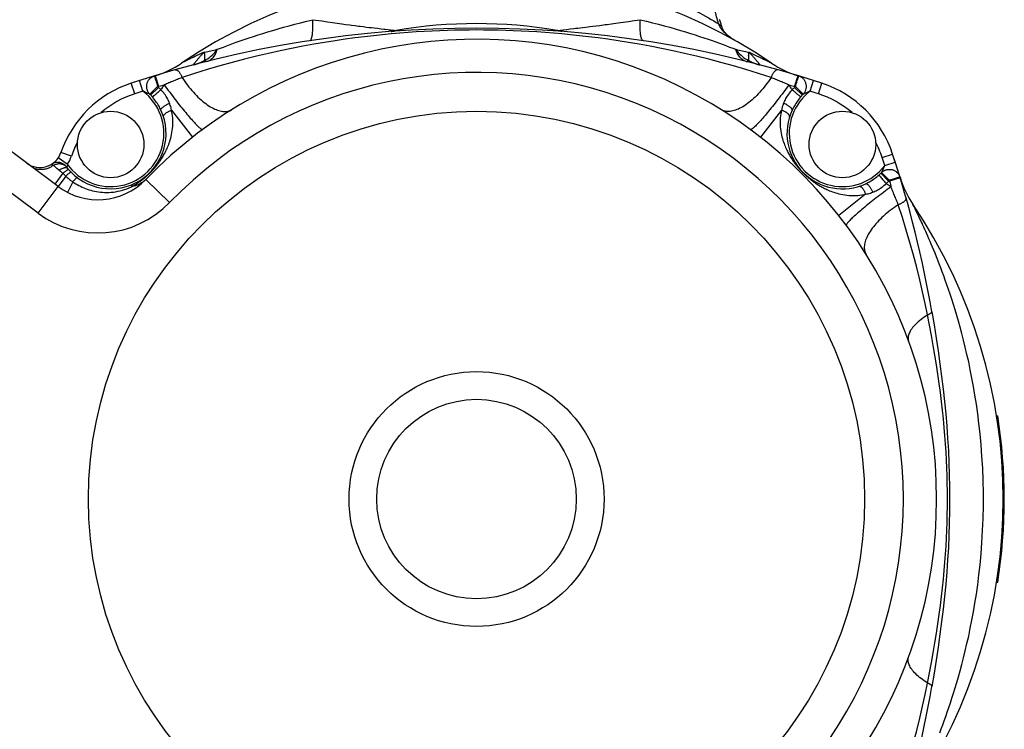
# Model space of a CAD drawing. Extents: x 478 to 588, y -1 to 171.
# Drawn here: x 523 to 549, y 99 to 118 of the extents above; entities that cross this region are included whole.
import ezdxf

# ---------------------------------------------------------------- set-up
doc = ezdxf.new("R2010")
doc.units = 0
doc.header["$LTSCALE"] = 10
doc.header["$MEASUREMENT"] = 0
doc.layers.get('0').update_dxf_attribs({"linetype": 'CONTINUOUS'})

msp = doc.modelspace()

# ---------------------------------------------------------------- linework, layer by layer
at = {"linetype": 'Continuous'}
for p, q in [((530.829, 117.718), (530.977, 117.696)), ((530.977, 117.696), (531.115, 117.677)), ((531.115, 117.677), (531.244, 117.659)), ((531.477, 117.627), (531.583, 117.612)), ((531.73, 117.593), (531.822, 117.581)), ((531.951, 117.564), (532.031, 117.554)), ((532.031, 117.554), (532.106, 117.545)), ((532.106, 117.545), (532.175, 117.537)), ((532.175, 117.537), (532.24, 117.529)), ((532.24, 117.529), (532.329, 117.519)), ((532.329, 117.519), (532.382, 117.512)), ((532.501, 117.499), (532.543, 117.494)), ((532.543, 117.494), (532.62, 117.486)), ((537.186, 117.463), (537.445, 117.49)), ((537.445, 117.49), (537.505, 117.497)), ((537.505, 117.497), (537.549, 117.501)), ((537.549, 117.501), (537.646, 117.512)), ((537.758, 117.526), (537.82, 117.533)), ((537.82, 117.533), (537.887, 117.541)), ((537.887, 117.541), (537.96, 117.55)), ((537.96, 117.55), (538.037, 117.56)), ((538.162, 117.575), (538.252, 117.587)), ((538.252, 117.587), (538.346, 117.599)), ((539.123, 117.707), (539.277, 117.729)), ((539.277, 117.729), (539.442, 117.753)), ((541.662, 117.523), (541.662, 117.523)), ((532.62, 117.486), (532.655, 117.482)), ((532.787, 117.468), (532.841, 117.463)), ((541.991, 117.199), (541.971, 117.211)), ((541.986, 117.202), (541.979, 117.206)), ((541.991, 117.199), (541.979, 117.206)), ((541.979, 117.206), (541.98, 117.206)), ((542.001, 117.193), (541.991, 117.199)), ((542.001, 117.193), (541.997, 117.195)), ((527.292, 116.707), (527.244, 116.684)), ((527.342, 116.731), (527.292, 116.707)), ((527.394, 116.755), (527.342, 116.731)), ((527.448, 116.781), (527.394, 116.755)), ((527.581, 116.843), (527.523, 116.816)), ((527.641, 116.87), (527.581, 116.843)), ((527.641, 116.87), (527.704, 116.884)), ((542.25, 116.901), (542.287, 116.892)), ((542.747, 116.701), (542.795, 116.678)), ((527.031, 116.579), (527.031, 116.579)), ((527.118, 116.622), (527.038, 116.582)), ((527.244, 116.684), (527.199, 116.662)), ((542.795, 116.678), (542.837, 116.657)), ((542.837, 116.657), (542.892, 116.63)), ((542.892, 116.63), (542.957, 116.598)), ((542.957, 116.598), (542.986, 116.583)), ((542.986, 116.583), (542.995, 116.579)), ((526.32, 116.237), (526.296, 116.23)), ((526.305, 116.2), (526.308, 116.191)), ((526.308, 116.191), (526.314, 116.17)), ((526.32, 116.237), (526.407, 115.95)), ((543.707, 116.237), (543.62, 115.95)), ((543.731, 116.23), (543.707, 116.237)), ((543.73, 116.229), (543.731, 116.23)), ((525.895, 116.105), (525.672, 116.033)), ((525.765, 115.747), (525.672, 116.033)), ((525.882, 116.1), (525.884, 116.101)), ((525.987, 115.819), (525.895, 116.105)), ((526.174, 115.734), (526.383, 115.943)), ((526.194, 115.713), (526.407, 115.918)), ((526.335, 116.102), (526.345, 116.07)), ((526.345, 116.07), (526.35, 116.052)), ((526.407, 115.918), (526.407, 115.95)), ((526.509, 115.975), (526.56, 115.987)), ((543.466, 115.987), (543.517, 115.975)), ((543.62, 115.95), (543.62, 115.918)), ((543.833, 115.713), (543.62, 115.918)), ((543.853, 115.734), (543.643, 115.943)), ((543.692, 116.102), (543.701, 116.132)), ((544.04, 115.819), (544.131, 116.105)), ((544.262, 115.747), (544.355, 116.033)), ((526.001, 115.813), (525.987, 115.819)), ((526.123, 115.757), (526.05, 115.79)), ((526.159, 115.741), (526.123, 115.757)), ((526.448, 115.835), (526.475, 115.859)), ((526.49, 115.88), (526.475, 115.859)), ((543.618, 115.801), (543.592, 115.824)), ((543.742, 115.698), (543.724, 115.712)), ((543.945, 115.776), (543.891, 115.751)), ((543.976, 115.79), (543.945, 115.776)), ((526.76, 115.302), (527.332, 114.572)), ((543.266, 115.302), (542.694, 114.572)), ((523.69, 113.236), (521.603, 114.795)), ((523.151, 112.515), (521.064, 114.074)), ((524.052, 114.058), (523.768, 114.155)), ((545.987, 114.022), (546.272, 114.116)), ((546.344, 113.892), (546.272, 114.116)), ((523.541, 113.828), (523.558, 113.814)), ((523.558, 113.814), (523.565, 113.808)), ((523.565, 113.808), (523.574, 113.801)), ((523.574, 113.801), (523.605, 113.775)), ((523.941, 113.838), (523.694, 114.009)), ((546.025, 113.726), (546.04, 113.761)), ((546.04, 113.761), (546.052, 113.787)), ((546.052, 113.787), (546.058, 113.801)), ((546.058, 113.801), (546.344, 113.892)), ((523.821, 113.593), (523.603, 113.301)), ((523.9, 113.517), (523.69, 113.236)), ((523.804, 113.607), (523.821, 113.593)), ((545.953, 113.594), (546.158, 113.38)), ((545.973, 113.613), (546.182, 113.404)), ((545.977, 113.623), (546.025, 113.726)), ((523.151, 112.515), (523.69, 113.236)), ((524.091, 113.362), (523.944, 113.077)), ((525.754, 113.271), (525.778, 113.287)), ((526.709, 112.801), (526.061, 113.427)), ((545.997, 113.43), (546.018, 113.405)), ((546.018, 113.405), (546.04, 113.379)), ((546.04, 113.379), (546.063, 113.353)), ((546.063, 113.353), (546.086, 113.326)), ((546.086, 113.326), (546.098, 113.312)), ((546.158, 113.38), (546.189, 113.38)), ((546.476, 113.467), (546.189, 113.38)), ((546.189, 113.38), (546.201, 113.329)), ((546.309, 113.443), (546.292, 113.438)), ((546.439, 113.482), (546.43, 113.48)), ((546.476, 113.467), (546.469, 113.491)), ((523.944, 113.077), (523.944, 113.077)), ((545.541, 113.027), (544.812, 112.455)), ((546.845, 112.703), (546.82, 112.751)), ((546.86, 112.672), (546.845, 112.703)), ((546.879, 112.633), (546.86, 112.672)), ((549.085, 107.024), (549.115, 107.024)), ((549.244, 105.524), (549.274, 105.524)), ((549.085, 102.524), (549.115, 102.524))]:
    msp.add_line(p, q, dxfattribs=at)
for points in [[(540.557, 118.19), (540.663, 118.137), (540.764, 118.086), (540.862, 118.036), (540.955, 117.986), (541.045, 117.938), (541.13, 117.891), (541.212, 117.846), (541.29, 117.802), (541.364, 117.76), (541.435, 117.719), (541.501, 117.68), (541.564, 117.643)], [(541.564, 117.643), (541.549, 117.691), (541.535, 117.739), (541.522, 117.785), (541.509, 117.831), (541.497, 117.877), (541.458, 118.031)], [(541.656, 117.541), (541.647, 117.57), (541.637, 117.599), (541.628, 117.628), (541.62, 117.657), (541.611, 117.685), (541.603, 117.713), (541.595, 117.741), (541.591, 117.758)], [(528.003, 116.951), (528.083, 116.982), (528.166, 117.013), (528.253, 117.046), (528.344, 117.079), (528.439, 117.114), (528.538, 117.149), (528.641, 117.185), (528.749, 117.223), (528.862, 117.261), (528.98, 117.3), (529.102, 117.34), (529.23, 117.38), (529.362, 117.421), (529.5, 117.463), (529.642, 117.505), (529.788, 117.547), (529.939, 117.588), (530.095, 117.63), (530.254, 117.672), (530.417, 117.713), (530.584, 117.753)], [(530.499, 117.182), (530.508, 117.185), (530.516, 117.191), (530.525, 117.199), (530.532, 117.209), (530.539, 117.222), (530.546, 117.238), (530.552, 117.256), (530.558, 117.277), (530.563, 117.3), (530.568, 117.326), (530.572, 117.354), (530.576, 117.385), (530.579, 117.417), (530.582, 117.452), (530.584, 117.489), (530.585, 117.528), (530.586, 117.57), (530.587, 117.613), (530.586, 117.658), (530.586, 117.705), (530.584, 117.753)], [(530.584, 117.753), (530.669, 117.741), (530.829, 117.718)], [(531.244, 117.659), (531.305, 117.65), (531.364, 117.642), (531.477, 117.627)], [(531.583, 117.612), (531.633, 117.606), (531.73, 117.593)], [(531.822, 117.581), (531.866, 117.575), (531.951, 117.564)], [(532.382, 117.512), (532.432, 117.507), (532.501, 117.499)], [(537.646, 117.512), (537.7, 117.519), (537.758, 117.526)], [(538.037, 117.56), (538.078, 117.565), (538.162, 117.575)], [(538.346, 117.599), (538.395, 117.606), (538.445, 117.613), (538.497, 117.62), (538.551, 117.627), (538.663, 117.642)], [(538.663, 117.642), (538.723, 117.65), (538.784, 117.659), (538.847, 117.668), (538.912, 117.677), (538.98, 117.687), (539.123, 117.707)], [(539.528, 117.182), (539.519, 117.185), (539.51, 117.191), (539.502, 117.199), (539.494, 117.209), (539.487, 117.222), (539.481, 117.238), (539.474, 117.256), (539.468, 117.277), (539.463, 117.3), (539.459, 117.326), (539.454, 117.354), (539.451, 117.385), (539.447, 117.417), (539.445, 117.452), (539.443, 117.489), (539.441, 117.528), (539.44, 117.57), (539.44, 117.613), (539.44, 117.658), (539.441, 117.705), (539.442, 117.753)], [(539.442, 117.753), (539.61, 117.713), (539.773, 117.672), (539.933, 117.63), (540.088, 117.588), (540.239, 117.546), (540.386, 117.504), (540.528, 117.463), (540.665, 117.421), (540.798, 117.38), (540.925, 117.339), (541.048, 117.3), (541.166, 117.261), (541.278, 117.222), (541.386, 117.185), (541.49, 117.149), (541.589, 117.114), (541.683, 117.079), (541.774, 117.046), (541.861, 117.013), (541.944, 116.982), (542.024, 116.951)], [(541.638, 117.5), (541.626, 117.518), (541.615, 117.535), (541.604, 117.551), (541.595, 117.568), (541.587, 117.584), (541.58, 117.599), (541.574, 117.614), (541.569, 117.628), (541.564, 117.643)], [(541.564, 117.643), (541.584, 117.629), (541.602, 117.613), (541.618, 117.598), (541.632, 117.581), (541.643, 117.563), (541.653, 117.545), (541.661, 117.525), (541.662, 117.523)], [(541.979, 117.206), (541.946, 117.226), (541.915, 117.247), (541.885, 117.267), (541.857, 117.287), (541.83, 117.308), (541.805, 117.328), (541.781, 117.348), (541.758, 117.368), (541.737, 117.388), (541.717, 117.408), (541.699, 117.427), (541.682, 117.446), (541.666, 117.464), (541.651, 117.482), (541.638, 117.5)], [(541.971, 117.211), (541.951, 117.223), (541.932, 117.236), (541.913, 117.249), (541.895, 117.262), (541.877, 117.275), (541.86, 117.288), (541.844, 117.301), (541.828, 117.315), (541.813, 117.328), (541.798, 117.342), (541.784, 117.355), (541.771, 117.368), (541.758, 117.381), (541.746, 117.394), (541.735, 117.407), (541.725, 117.42), (541.715, 117.432), (541.706, 117.444), (541.698, 117.455), (541.691, 117.466), (541.685, 117.476), (541.679, 117.486), (541.675, 117.494), (541.671, 117.502), (541.668, 117.508), (541.665, 117.514), (541.663, 117.518), (541.662, 117.522), (541.656, 117.541)], [(535.013, 117.474), (534.821, 117.473), (534.626, 117.471), (534.427, 117.467), (534.225, 117.462), (534.019, 117.454), (533.81, 117.445), (533.598, 117.434), (533.381, 117.421), (533.16, 117.405), (532.936, 117.388), (532.707, 117.368), (532.471, 117.345), (532.229, 117.319), (531.98, 117.29), (531.724, 117.258), (531.458, 117.221), (531.185, 117.181), (530.903, 117.136), (530.612, 117.086), (530.314, 117.032), (530.01, 116.972), (529.699, 116.907), (529.383, 116.837), (529.061, 116.762), (528.733, 116.68), (528.399, 116.592), (528.063, 116.499), (527.726, 116.4), (527.386, 116.296), (527.046, 116.185)], [(532.655, 117.482), (532.688, 117.479), (532.787, 117.468)], [(532.705, 117.435), (532.72, 117.437), (532.735, 117.438), (532.75, 117.441), (532.765, 117.443), (532.781, 117.446), (532.796, 117.45), (532.811, 117.454), (532.826, 117.458), (532.84, 117.463)], [(542.981, 116.185), (542.64, 116.296), (542.301, 116.4), (541.963, 116.499), (541.627, 116.592), (541.294, 116.68), (540.966, 116.762), (540.644, 116.837), (540.327, 116.907), (540.017, 116.972), (539.712, 117.032), (539.414, 117.086), (539.123, 117.136), (538.842, 117.181), (538.568, 117.221), (538.303, 117.258), (538.046, 117.29), (537.798, 117.319), (537.556, 117.345), (537.32, 117.368), (537.092, 117.388), (536.867, 117.405), (536.646, 117.421), (536.43, 117.434), (536.217, 117.445), (536.008, 117.454), (535.803, 117.462), (535.6, 117.467), (535.401, 117.471), (535.206, 117.473), (535.013, 117.474)], [(537.322, 117.435), (537.307, 117.437), (537.292, 117.438), (537.276, 117.441), (537.261, 117.443), (537.246, 117.446), (537.231, 117.45), (537.216, 117.454), (537.201, 117.458), (537.186, 117.463)], [(541.997, 117.195), (541.99, 117.2), (541.986, 117.202)], [(527.641, 116.87), (527.628, 116.858), (527.615, 116.845), (527.602, 116.831), (527.589, 116.818), (527.576, 116.804), (527.563, 116.791), (527.55, 116.776), (527.538, 116.762), (527.525, 116.748), (527.512, 116.733), (527.499, 116.719), (527.487, 116.704), (527.474, 116.69), (527.462, 116.675), (527.45, 116.661), (527.439, 116.647), (527.428, 116.634), (527.417, 116.62), (527.406, 116.608), (527.397, 116.596), (527.388, 116.584), (527.379, 116.573), (527.372, 116.563), (527.365, 116.554), (527.36, 116.547), (527.357, 116.54), (527.355, 116.536), (527.354, 116.532), (527.356, 116.531), (527.359, 116.531)], [(527.523, 116.816), (527.504, 116.807), (527.448, 116.781)], [(527.641, 116.87), (527.643, 116.862), (527.645, 116.854), (527.647, 116.846), (527.648, 116.838), (527.649, 116.829), (527.649, 116.82), (527.65, 116.811), (527.65, 116.802), (527.65, 116.793), (527.65, 116.783), (527.65, 116.774), (527.65, 116.764)], [(527.65, 116.764), (527.649, 116.744), (527.648, 116.715)], [(527.648, 116.715), (527.648, 116.705), (527.648, 116.695), (527.648, 116.685), (527.648, 116.676), (527.649, 116.666), (527.649, 116.657), (527.65, 116.648)], [(527.65, 116.648), (527.693, 116.671), (527.735, 116.696), (527.777, 116.724), (527.817, 116.755), (527.857, 116.789), (527.895, 116.826), (527.932, 116.865), (527.969, 116.907), (528.003, 116.951)], [(527.704, 116.884), (527.739, 116.892), (527.777, 116.901), (527.905, 116.93)], [(527.719, 116.624), (527.743, 116.631), (527.766, 116.64), (527.789, 116.652), (527.811, 116.666), (527.833, 116.682), (527.854, 116.7), (527.874, 116.72), (527.893, 116.742), (527.911, 116.766), (527.929, 116.792), (527.946, 116.82), (527.961, 116.85), (527.976, 116.882), (527.99, 116.916), (528.003, 116.951)], [(527.905, 116.93), (527.953, 116.94), (528.003, 116.951)], [(542.024, 116.951), (542.058, 116.907), (542.094, 116.865), (542.132, 116.826), (542.17, 116.789), (542.209, 116.755), (542.25, 116.724), (542.291, 116.696), (542.334, 116.671), (542.376, 116.648)], [(542.308, 116.624), (542.284, 116.631), (542.26, 116.64), (542.237, 116.652), (542.215, 116.666), (542.194, 116.682), (542.173, 116.7), (542.153, 116.72), (542.134, 116.742), (542.115, 116.766), (542.098, 116.792), (542.081, 116.82), (542.065, 116.85), (542.05, 116.882), (542.036, 116.916), (542.024, 116.951)], [(542.024, 116.951), (542.074, 116.94), (542.122, 116.93), (542.25, 116.901)], [(542.287, 116.892), (542.356, 116.877), (542.386, 116.87)], [(542.377, 116.754), (542.377, 116.764), (542.377, 116.774), (542.376, 116.783), (542.376, 116.793), (542.377, 116.802), (542.377, 116.811), (542.377, 116.82), (542.378, 116.829), (542.379, 116.838), (542.38, 116.846), (542.382, 116.854), (542.384, 116.862), (542.386, 116.87)], [(542.376, 116.648), (542.377, 116.657), (542.378, 116.666), (542.378, 116.676), (542.379, 116.685), (542.379, 116.695), (542.379, 116.705), (542.378, 116.715), (542.377, 116.754)], [(542.386, 116.87), (542.426, 116.852), (542.465, 116.834), (542.502, 116.817), (542.537, 116.8), (542.571, 116.784), (542.604, 116.769), (542.635, 116.754), (542.665, 116.74)], [(542.667, 116.531), (542.671, 116.531), (542.672, 116.532), (542.672, 116.536), (542.67, 116.54), (542.666, 116.547), (542.661, 116.555), (542.655, 116.563), (542.647, 116.573), (542.639, 116.584), (542.63, 116.596), (542.62, 116.608), (542.61, 116.62), (542.599, 116.634), (542.588, 116.647), (542.576, 116.661), (542.564, 116.675), (542.552, 116.69), (542.54, 116.704), (542.527, 116.719), (542.515, 116.733), (542.502, 116.748), (542.489, 116.762), (542.476, 116.776), (542.463, 116.791), (542.45, 116.804), (542.438, 116.818), (542.425, 116.831), (542.412, 116.845), (542.399, 116.858), (542.386, 116.87)], [(542.665, 116.74), (542.721, 116.713), (542.747, 116.701)], [(527.038, 116.582), (527.034, 116.58), (527.031, 116.579)], [(527.031, 116.579), (527.031, 116.579), (527.031, 116.579), (527.032, 116.579), (527.032, 116.579), (527.032, 116.579), (527.032, 116.579), (527.031, 116.579)], [(527.199, 116.662), (527.171, 116.648), (527.118, 116.622)], [(527.36, 116.531), (527.373, 116.535), (527.386, 116.539), (527.399, 116.543), (527.413, 116.546), (527.426, 116.551), (527.439, 116.555), (527.452, 116.559), (527.465, 116.564), (527.477, 116.568), (527.49, 116.573), (527.502, 116.578), (527.515, 116.583), (527.527, 116.588), (527.539, 116.593), (527.55, 116.598), (527.562, 116.603), (527.574, 116.608), (527.585, 116.614), (527.596, 116.619), (527.607, 116.625), (527.618, 116.631), (527.629, 116.637), (527.64, 116.642), (527.65, 116.648)], [(527.719, 116.624), (527.712, 116.623), (527.705, 116.622), (527.698, 116.623), (527.691, 116.625), (527.683, 116.628), (527.675, 116.631), (527.667, 116.636), (527.659, 116.642), (527.65, 116.648)], [(542.308, 116.624), (542.315, 116.623), (542.321, 116.622), (542.329, 116.623), (542.336, 116.625), (542.344, 116.628), (542.351, 116.631), (542.36, 116.636), (542.368, 116.642), (542.376, 116.648)], [(542.376, 116.648), (542.387, 116.642), (542.397, 116.637), (542.408, 116.631), (542.419, 116.625), (542.43, 116.62), (542.441, 116.614), (542.452, 116.609), (542.463, 116.604), (542.475, 116.598), (542.487, 116.593), (542.499, 116.588), (542.511, 116.583), (542.523, 116.578), (542.535, 116.573), (542.548, 116.569), (542.561, 116.564), (542.573, 116.56), (542.586, 116.555), (542.599, 116.551), (542.613, 116.547), (542.626, 116.543), (542.64, 116.539), (542.653, 116.535), (542.667, 116.531)], [(542.995, 116.579), (542.995, 116.579), (542.995, 116.579)], [(542.995, 116.579), (542.995, 116.579), (542.995, 116.579), (542.995, 116.579)], [(526.174, 115.734), (526.161, 115.747), (526.15, 115.762), (526.139, 115.777), (526.129, 115.793), (526.12, 115.809), (526.113, 115.826), (526.106, 115.843), (526.1, 115.861), (526.095, 115.879), (526.092, 115.898), (526.09, 115.916), (526.088, 115.935), (526.088, 115.953), (526.089, 115.972), (526.092, 115.991), (526.095, 116.009), (526.099, 116.027), (526.105, 116.045), (526.111, 116.062), (526.119, 116.079), (526.128, 116.095), (526.137, 116.111), (526.148, 116.126), (526.16, 116.14), (526.172, 116.154), (526.185, 116.167), (526.199, 116.179), (526.214, 116.19), (526.229, 116.2), (526.245, 116.209), (526.262, 116.217), (526.279, 116.224), (526.296, 116.23)], [(526.296, 116.23), (526.296, 116.229), (526.297, 116.227), (526.298, 116.224), (526.299, 116.22)], [(526.299, 116.22), (526.301, 116.214), (526.305, 116.2)], [(526.314, 116.17), (526.322, 116.146), (526.326, 116.132), (526.335, 116.102)], [(527.046, 116.185), (527.014, 116.173), (526.982, 116.16), (526.95, 116.148), (526.918, 116.135), (526.886, 116.122), (526.853, 116.109), (526.82, 116.095), (526.788, 116.082), (526.755, 116.069), (526.722, 116.055), (526.69, 116.042), (526.657, 116.028), (526.625, 116.014), (526.593, 116), (526.56, 115.987)], [(526.855, 116.394), (526.862, 116.395), (526.87, 116.396), (526.878, 116.395), (526.886, 116.394), (526.894, 116.391), (526.903, 116.388), (526.911, 116.383), (526.92, 116.378), (526.929, 116.372), (526.937, 116.364), (526.946, 116.356), (526.955, 116.347), (526.963, 116.337), (526.972, 116.327), (526.98, 116.315), (526.988, 116.303), (526.997, 116.29), (527.004, 116.277), (527.012, 116.263), (527.019, 116.248), (527.026, 116.233), (527.033, 116.217), (527.04, 116.201), (527.046, 116.185)], [(527.046, 116.185), (527.081, 116.132), (527.117, 116.079), (527.155, 116.027), (527.192, 115.977), (527.231, 115.927), (527.271, 115.879), (527.31, 115.832), (527.351, 115.787), (527.392, 115.742), (527.433, 115.7), (527.475, 115.659), (527.516, 115.62), (527.558, 115.582), (527.6, 115.546), (527.642, 115.513), (527.684, 115.481), (527.725, 115.451), (527.767, 115.423), (527.808, 115.397), (527.849, 115.374), (527.889, 115.353), (527.929, 115.334), (527.968, 115.317), (528.006, 115.303), (528.044, 115.29), (528.08, 115.281), (528.116, 115.273), (528.151, 115.269), (528.185, 115.266), (528.218, 115.266), (528.25, 115.268), (528.28, 115.273), (528.309, 115.28), (528.337, 115.289), (528.364, 115.301), (528.389, 115.315)], [(542.981, 116.185), (542.946, 116.132), (542.909, 116.079), (542.872, 116.027), (542.834, 115.977), (542.796, 115.927), (542.756, 115.879), (542.716, 115.832), (542.676, 115.787), (542.635, 115.742), (542.594, 115.7), (542.552, 115.659), (542.51, 115.62), (542.469, 115.582), (542.427, 115.546), (542.385, 115.513), (542.343, 115.481), (542.301, 115.451), (542.26, 115.423), (542.219, 115.397), (542.178, 115.374), (542.138, 115.353), (542.098, 115.334), (542.059, 115.317), (542.021, 115.303), (541.983, 115.291), (541.946, 115.281), (541.91, 115.274), (541.875, 115.269), (541.841, 115.266), (541.809, 115.266), (541.777, 115.268), (541.746, 115.273), (541.717, 115.28), (541.689, 115.289), (541.663, 115.301), (541.638, 115.316)], [(543.172, 116.394), (543.164, 116.395), (543.157, 116.396), (543.149, 116.395), (543.141, 116.394), (543.132, 116.391), (543.124, 116.388), (543.115, 116.383), (543.107, 116.378), (543.098, 116.372), (543.089, 116.364), (543.081, 116.356), (543.072, 116.347), (543.063, 116.337), (543.055, 116.327), (543.046, 116.315), (543.038, 116.303), (543.03, 116.29), (543.022, 116.277), (543.015, 116.263), (543.007, 116.248), (543, 116.233), (542.993, 116.217), (542.987, 116.201), (542.981, 116.185)], [(543.466, 115.987), (543.434, 116.001), (543.402, 116.014), (543.369, 116.028), (543.336, 116.042), (543.304, 116.055), (543.271, 116.069), (543.238, 116.082), (543.206, 116.096), (543.173, 116.109), (543.141, 116.122), (543.108, 116.135), (543.076, 116.148), (543.044, 116.16), (543.012, 116.173), (542.981, 116.185)], [(543.701, 116.132), (543.705, 116.146), (543.709, 116.158), (543.713, 116.17)], [(543.713, 116.17), (543.719, 116.191), (543.722, 116.2), (543.726, 116.214)], [(543.726, 116.214), (543.728, 116.22), (543.729, 116.224), (543.73, 116.227), (543.73, 116.229)], [(543.853, 115.734), (543.865, 115.747), (543.877, 115.762), (543.888, 115.777), (543.897, 115.793), (543.906, 115.809), (543.914, 115.826), (543.921, 115.843), (543.927, 115.861), (543.931, 115.879), (543.935, 115.898), (543.937, 115.916), (543.938, 115.935), (543.938, 115.953), (543.937, 115.972), (543.935, 115.991), (543.932, 116.009), (543.927, 116.027), (543.922, 116.045), (543.915, 116.062), (543.908, 116.079), (543.899, 116.095), (543.889, 116.111), (543.879, 116.126), (543.867, 116.14), (543.855, 116.154), (543.841, 116.167), (543.827, 116.179), (543.813, 116.19), (543.797, 116.2), (543.781, 116.209), (543.765, 116.217), (543.748, 116.224), (543.731, 116.23)], [(526.35, 116.052), (526.361, 116.017), (526.372, 115.98)], [(526.372, 115.98), (526.378, 115.962), (526.383, 115.943)], [(526.407, 115.95), (526.458, 115.962), (526.509, 115.975)], [(526.475, 115.859), (526.464, 115.869), (526.453, 115.879), (526.442, 115.889), (526.43, 115.899), (526.419, 115.909), (526.407, 115.918)], [(526.56, 115.987), (526.546, 115.966), (526.532, 115.945), (526.518, 115.923), (526.49, 115.88)], [(526.56, 115.987), (526.598, 115.936), (526.635, 115.886), (526.672, 115.835), (526.71, 115.786), (526.748, 115.736), (526.785, 115.687), (526.822, 115.638), (526.86, 115.59), (526.897, 115.543), (526.933, 115.496), (526.969, 115.45), (527.005, 115.405), (527.04, 115.362), (527.075, 115.319), (527.109, 115.277), (527.143, 115.237), (527.175, 115.198), (527.207, 115.161), (527.238, 115.124), (527.268, 115.09), (527.297, 115.057), (527.325, 115.025), (527.352, 114.996), (527.378, 114.968), (527.403, 114.941), (527.426, 114.917), (527.448, 114.894), (527.469, 114.874), (527.489, 114.855), (527.507, 114.838), (527.524, 114.824), (527.54, 114.811), (527.554, 114.801), (527.566, 114.792), (527.577, 114.786), (527.587, 114.781), (527.595, 114.779), (527.601, 114.779), (527.606, 114.781)], [(543.466, 115.987), (543.429, 115.936), (543.392, 115.886), (543.354, 115.835), (543.317, 115.786), (543.279, 115.736), (543.242, 115.687), (543.204, 115.638), (543.167, 115.59), (543.13, 115.543), (543.094, 115.496), (543.057, 115.45), (543.021, 115.405), (542.986, 115.362), (542.952, 115.319), (542.917, 115.277), (542.884, 115.237), (542.851, 115.198), (542.82, 115.161), (542.789, 115.124), (542.759, 115.09), (542.73, 115.057), (542.702, 115.025), (542.675, 114.996), (542.649, 114.968), (542.624, 114.941), (542.601, 114.917), (542.578, 114.894), (542.557, 114.874), (542.538, 114.855), (542.519, 114.838), (542.502, 114.824), (542.487, 114.811), (542.473, 114.801), (542.46, 114.792), (542.449, 114.786), (542.44, 114.781), (542.432, 114.779), (542.425, 114.779), (542.42, 114.781)], [(543.551, 115.859), (543.537, 115.88), (543.523, 115.902), (543.509, 115.923), (543.494, 115.945), (543.48, 115.966), (543.466, 115.987)], [(543.517, 115.975), (543.594, 115.956), (543.62, 115.95)], [(543.62, 115.918), (543.608, 115.909), (543.597, 115.899), (543.585, 115.889), (543.574, 115.879), (543.563, 115.869), (543.551, 115.859)], [(543.643, 115.943), (543.649, 115.962), (543.655, 115.98), (543.666, 116.017)], [(543.666, 116.017), (543.677, 116.052), (543.682, 116.07), (543.692, 116.102)], [(526.05, 115.79), (526.027, 115.801), (526.001, 115.813)], [(526.174, 115.734), (526.173, 115.734), (526.171, 115.735), (526.169, 115.736), (526.167, 115.737), (526.165, 115.738), (526.162, 115.739), (526.159, 115.741)], [(526.24, 115.664), (526.232, 115.672), (526.225, 115.68), (526.217, 115.689), (526.209, 115.697), (526.202, 115.705), (526.194, 115.713)], [(526.24, 115.664), (526.243, 115.665), (526.246, 115.668), (526.251, 115.671), (526.256, 115.675), (526.262, 115.68), (526.269, 115.685), (526.277, 115.691), (526.285, 115.698), (526.303, 115.712)], [(526.475, 115.304), (526.461, 115.332), (526.447, 115.361), (526.431, 115.39), (526.414, 115.42), (526.396, 115.451), (526.377, 115.481), (526.357, 115.512), (526.336, 115.542), (526.313, 115.573), (526.29, 115.603), (526.265, 115.633), (526.24, 115.664)], [(526.303, 115.712), (526.313, 115.721), (526.334, 115.738)], [(526.334, 115.738), (526.346, 115.748), (526.37, 115.768)], [(526.37, 115.768), (526.382, 115.779), (526.408, 115.801)], [(526.408, 115.801), (526.421, 115.812), (526.448, 115.835)], [(526.705, 115.495), (526.693, 115.525), (526.68, 115.554), (526.666, 115.585), (526.65, 115.615), (526.632, 115.646), (526.614, 115.677), (526.594, 115.708), (526.572, 115.739), (526.55, 115.769), (526.526, 115.799), (526.501, 115.829), (526.475, 115.859)], [(543.551, 115.859), (543.525, 115.829), (543.5, 115.799), (543.477, 115.769), (543.454, 115.739), (543.433, 115.708), (543.413, 115.677), (543.394, 115.646), (543.377, 115.616), (543.361, 115.585), (543.346, 115.555), (543.333, 115.525), (543.321, 115.495)], [(543.592, 115.824), (543.565, 115.847), (543.551, 115.859)], [(543.787, 115.664), (543.761, 115.633), (543.737, 115.603), (543.713, 115.573), (543.691, 115.542), (543.67, 115.512), (543.65, 115.481), (543.63, 115.451), (543.612, 115.42), (543.595, 115.39), (543.58, 115.361), (543.565, 115.332), (543.552, 115.304)], [(543.657, 115.768), (543.632, 115.79), (543.618, 115.801)], [(543.692, 115.738), (543.669, 115.758), (543.657, 115.768)], [(543.724, 115.712), (543.703, 115.729), (543.692, 115.738)], [(543.787, 115.664), (543.784, 115.665), (543.78, 115.668), (543.776, 115.671), (543.77, 115.675), (543.764, 115.68), (543.757, 115.685), (543.75, 115.691), (543.742, 115.698)], [(543.833, 115.713), (543.825, 115.705), (543.817, 115.697), (543.81, 115.689), (543.802, 115.68), (543.795, 115.672), (543.787, 115.664)], [(543.868, 115.741), (543.865, 115.739), (543.862, 115.738), (543.859, 115.737), (543.857, 115.736), (543.855, 115.735), (543.854, 115.734), (543.853, 115.734)], [(543.891, 115.751), (543.886, 115.749), (543.881, 115.746), (543.876, 115.744), (543.868, 115.741)], [(544.04, 115.819), (544.026, 115.813), (544.013, 115.807), (543.976, 115.79)], [(526.475, 115.304), (526.473, 115.308), (526.473, 115.314), (526.474, 115.319), (526.475, 115.326), (526.478, 115.332), (526.483, 115.339), (526.488, 115.346), (526.494, 115.354), (526.501, 115.362), (526.509, 115.37), (526.519, 115.379), (526.529, 115.388), (526.54, 115.397), (526.552, 115.406), (526.564, 115.415), (526.578, 115.424), (526.592, 115.433), (526.607, 115.442), (526.622, 115.451), (526.638, 115.461), (526.654, 115.469), (526.671, 115.478), (526.688, 115.487), (526.705, 115.495)], [(526.76, 115.302), (526.753, 115.335), (526.746, 115.367), (526.737, 115.399), (526.727, 115.432), (526.717, 115.463), (526.705, 115.495)], [(543.321, 115.495), (543.314, 115.474), (543.306, 115.453), (543.299, 115.432), (543.293, 115.41), (543.287, 115.389), (543.281, 115.367), (543.276, 115.346), (543.271, 115.324), (543.266, 115.302)], [(543.552, 115.304), (543.553, 115.308), (543.554, 115.314), (543.553, 115.319), (543.551, 115.326), (543.548, 115.332), (543.544, 115.339), (543.539, 115.346), (543.533, 115.354), (543.526, 115.362), (543.517, 115.37), (543.508, 115.379), (543.498, 115.388), (543.487, 115.397), (543.475, 115.406), (543.462, 115.415), (543.449, 115.424), (543.435, 115.433), (543.42, 115.442), (543.405, 115.451), (543.389, 115.461), (543.372, 115.469), (543.356, 115.478), (543.339, 115.487), (543.321, 115.495)], [(525.778, 113.287), (525.802, 113.301), (525.825, 113.316), (525.846, 113.331), (525.868, 113.346), (525.888, 113.36), (525.908, 113.375), (525.928, 113.389), (525.947, 113.403), (525.965, 113.418), (525.983, 113.432), (526.001, 113.446), (526.018, 113.46), (526.035, 113.474), (526.052, 113.488), (526.068, 113.502), (526.084, 113.517), (526.099, 113.531), (526.114, 113.544), (526.129, 113.558), (526.144, 113.572), (526.158, 113.586), (526.172, 113.6), (526.186, 113.614), (526.2, 113.628), (526.214, 113.642), (526.228, 113.657), (526.242, 113.672), (526.256, 113.687), (526.27, 113.703), (526.285, 113.719), (526.299, 113.736), (526.314, 113.753), (526.329, 113.772), (526.344, 113.79), (526.36, 113.809), (526.375, 113.829), (526.391, 113.849), (526.406, 113.87), (526.422, 113.891), (526.437, 113.913), (526.452, 113.935), (526.468, 113.958), (526.483, 113.981), (526.499, 114.006), (526.514, 114.031), (526.53, 114.057), (526.546, 114.084), (526.562, 114.112), (526.577, 114.141), (526.593, 114.171), (526.609, 114.202), (526.624, 114.234), (526.639, 114.267), (526.655, 114.302), (526.669, 114.338), (526.684, 114.376), (526.699, 114.415), (526.713, 114.456), (526.726, 114.5), (526.739, 114.545), (526.752, 114.593), (526.763, 114.644), (526.773, 114.697), (526.782, 114.752), (526.79, 114.809), (526.795, 114.867), (526.798, 114.927), (526.798, 114.985), (526.797, 115.042), (526.793, 115.098), (526.788, 115.152), (526.78, 115.204), (526.771, 115.254), (526.76, 115.302)], [(526.545, 115.122), (526.543, 115.129), (526.543, 115.135), (526.544, 115.142), (526.545, 115.149), (526.548, 115.157), (526.552, 115.164), (526.556, 115.172), (526.562, 115.18), (526.569, 115.188), (526.576, 115.196), (526.585, 115.204), (526.594, 115.212), (526.604, 115.22), (526.615, 115.229), (526.627, 115.237), (526.64, 115.245), (526.653, 115.253), (526.667, 115.26), (526.681, 115.268), (526.696, 115.275), (526.712, 115.282), (526.728, 115.289), (526.744, 115.296), (526.76, 115.302)], [(543.266, 115.302), (543.255, 115.253), (543.246, 115.201), (543.239, 115.148), (543.233, 115.092), (543.229, 115.034), (543.228, 114.975), (543.229, 114.915), (543.233, 114.855), (543.239, 114.796), (543.246, 114.738), (543.256, 114.683), (543.267, 114.63), (543.278, 114.579), (543.291, 114.532), (543.304, 114.486), (543.318, 114.443), (543.333, 114.402), (543.347, 114.363), (543.362, 114.326), (543.377, 114.29), (543.392, 114.256), (543.408, 114.223), (543.424, 114.191), (543.439, 114.16), (543.455, 114.13), (543.471, 114.102), (543.487, 114.074), (543.502, 114.047), (543.518, 114.021), (543.534, 113.997), (543.549, 113.972), (543.565, 113.949), (543.58, 113.926), (543.596, 113.904), (543.611, 113.883), (543.626, 113.862), (543.641, 113.842), (543.657, 113.823), (543.672, 113.804), (543.686, 113.785), (543.701, 113.767), (543.716, 113.749), (543.731, 113.732), (543.745, 113.715), (543.76, 113.699), (543.774, 113.683), (543.788, 113.668), (543.803, 113.653), (543.817, 113.638), (543.831, 113.623), (543.845, 113.609), (543.86, 113.594), (543.875, 113.58), (543.889, 113.566), (543.905, 113.551), (543.92, 113.537), (543.936, 113.523), (543.952, 113.508), (543.969, 113.494), (543.986, 113.479), (544.004, 113.464), (544.022, 113.449), (544.041, 113.434), (544.06, 113.419), (544.079, 113.404), (544.099, 113.389), (544.12, 113.373), (544.142, 113.358), (544.164, 113.342), (544.186, 113.327), (544.21, 113.311), (544.234, 113.296), (544.259, 113.28), (544.285, 113.264), (544.311, 113.248), (544.339, 113.232), (544.368, 113.217), (544.398, 113.201), (544.429, 113.185), (544.461, 113.169), (544.494, 113.154), (544.528, 113.138), (544.564, 113.123), (544.601, 113.108), (544.641, 113.094), (544.682, 113.079), (544.725, 113.066), (544.77, 113.052), (544.818, 113.039), (544.868, 113.027), (544.922, 113.017), (544.977, 113.007), (545.035, 112.999), (545.094, 112.994), (545.155, 112.99), (545.215, 112.989), (545.273, 112.99), (545.331, 112.994), (545.387, 112.999), (545.44, 113.007), (545.492, 113.016), (545.541, 113.027)], [(543.482, 115.122), (543.483, 115.129), (543.484, 115.135), (543.483, 115.142), (543.481, 115.149), (543.479, 115.157), (543.475, 115.164), (543.47, 115.172), (543.465, 115.18), (543.458, 115.188), (543.45, 115.196), (543.442, 115.204), (543.432, 115.212), (543.422, 115.22), (543.411, 115.229), (543.399, 115.237), (543.387, 115.245), (543.374, 115.253), (543.36, 115.26), (543.345, 115.268), (543.33, 115.275), (543.315, 115.282), (543.299, 115.289), (543.283, 115.296), (543.266, 115.302)], [(523.565, 113.808), (523.541, 113.792), (523.516, 113.776), (523.491, 113.762), (523.465, 113.749), (523.439, 113.737), (523.413, 113.727), (523.386, 113.718), (523.36, 113.71), (523.333, 113.704), (523.306, 113.699), (523.28, 113.695), (523.253, 113.693), (523.227, 113.693), (523.201, 113.693), (523.175, 113.695), (523.149, 113.699), (523.124, 113.704), (523.1, 113.71), (523.076, 113.718), (523.053, 113.727), (523.03, 113.737), (523.008, 113.749), (522.987, 113.762), (522.967, 113.776)], [(523.918, 113.769), (523.907, 113.783), (523.894, 113.797), (523.881, 113.81), (523.867, 113.822), (523.852, 113.833), (523.837, 113.844), (523.821, 113.853), (523.804, 113.861), (523.787, 113.869), (523.77, 113.875), (523.752, 113.88), (523.734, 113.884), (523.715, 113.887), (523.697, 113.888), (523.679, 113.889), (523.66, 113.888), (523.642, 113.887), (523.624, 113.884), (523.606, 113.88), (523.588, 113.875), (523.571, 113.868), (523.554, 113.861), (523.538, 113.853), (523.522, 113.843)], [(523.522, 113.843), (523.522, 113.843), (523.523, 113.842), (523.524, 113.841), (523.527, 113.84), (523.529, 113.837), (523.532, 113.835), (523.541, 113.828)], [(523.921, 113.765), (523.909, 113.777), (523.897, 113.788), (523.883, 113.799), (523.869, 113.808), (523.854, 113.817), (523.838, 113.824), (523.822, 113.831), (523.805, 113.836), (523.787, 113.841), (523.769, 113.844), (523.751, 113.846), (523.732, 113.847), (523.713, 113.848), (523.694, 113.846), (523.675, 113.844), (523.656, 113.841), (523.637, 113.836), (523.619, 113.831), (523.6, 113.824), (523.582, 113.817), (523.565, 113.808)], [(523.605, 113.775), (523.643, 113.743), (523.657, 113.731)], [(523.941, 113.838), (523.942, 113.832), (523.943, 113.827), (523.943, 113.822), (523.944, 113.817), (523.944, 113.812), (523.944, 113.808), (523.944, 113.804), (523.943, 113.8), (523.943, 113.797), (523.942, 113.793), (523.941, 113.79), (523.94, 113.787), (523.939, 113.785), (523.938, 113.783), (523.936, 113.78), (523.935, 113.778), (523.933, 113.777), (523.931, 113.775), (523.929, 113.774), (523.928, 113.773), (523.926, 113.772), (523.924, 113.771), (523.923, 113.77), (523.921, 113.77), (523.92, 113.769), (523.919, 113.769), (523.918, 113.769)], [(523.918, 113.769), (523.918, 113.769), (523.918, 113.769), (523.918, 113.769), (523.918, 113.768), (523.919, 113.768), (523.919, 113.768)], [(523.919, 113.768), (523.919, 113.767), (523.919, 113.767), (523.92, 113.766), (523.92, 113.766), (523.921, 113.765)], [(523.921, 113.765), (523.922, 113.764), (523.923, 113.762)], [(523.923, 113.762), (523.926, 113.758), (523.928, 113.755), (523.93, 113.752), (523.936, 113.745)], [(523.657, 113.731), (523.704, 113.692), (523.72, 113.678)], [(523.95, 113.727), (523.946, 113.732), (523.94, 113.736), (523.934, 113.739), (523.927, 113.742), (523.919, 113.744), (523.91, 113.745), (523.901, 113.746), (523.891, 113.746), (523.88, 113.745), (523.869, 113.743), (523.858, 113.74), (523.845, 113.737), (523.833, 113.733), (523.82, 113.728), (523.806, 113.723), (523.792, 113.717), (523.778, 113.71), (523.764, 113.703), (523.75, 113.695), (523.735, 113.687), (523.72, 113.678)], [(523.72, 113.678), (523.753, 113.65), (523.804, 113.607)], [(523.978, 113.694), (523.976, 113.695), (523.973, 113.695), (523.97, 113.694), (523.965, 113.693), (523.96, 113.69), (523.954, 113.687), (523.946, 113.683), (523.938, 113.678), (523.929, 113.673), (523.92, 113.666), (523.91, 113.659), (523.899, 113.652), (523.887, 113.643), (523.875, 113.634), (523.862, 113.624), (523.849, 113.614), (523.835, 113.604), (523.821, 113.593)], [(523.821, 113.593), (523.834, 113.58), (523.847, 113.567), (523.86, 113.554), (523.873, 113.542), (523.886, 113.529), (523.9, 113.517)], [(524.04, 113.626), (524.038, 113.627), (524.036, 113.627), (524.033, 113.625), (524.029, 113.623), (524.024, 113.621), (524.019, 113.617), (524.012, 113.612), (524.005, 113.607), (523.997, 113.601), (523.989, 113.594), (523.98, 113.587), (523.97, 113.579), (523.959, 113.57), (523.948, 113.56), (523.937, 113.55), (523.925, 113.539), (523.912, 113.528), (523.9, 113.517)], [(523.9, 113.517), (523.92, 113.498), (523.94, 113.48), (523.961, 113.462), (523.982, 113.445), (524.003, 113.427), (524.025, 113.411), (524.047, 113.394), (524.069, 113.378), (524.091, 113.362)], [(523.936, 113.745), (523.939, 113.741), (523.942, 113.737), (523.946, 113.732), (523.95, 113.727)], [(545.543, 113.313), (545.571, 113.326), (545.6, 113.341), (545.629, 113.356), (545.659, 113.373), (545.69, 113.391), (545.72, 113.41), (545.751, 113.431), (545.782, 113.452), (545.812, 113.474), (545.842, 113.498), (545.873, 113.522), (545.903, 113.548)], [(545.903, 113.548), (545.911, 113.555), (545.92, 113.563), (545.928, 113.571), (545.936, 113.578), (545.944, 113.586), (545.953, 113.594)], [(545.903, 113.548), (545.905, 113.545), (545.907, 113.541), (545.911, 113.536), (545.915, 113.531), (545.919, 113.525), (545.925, 113.518), (545.93, 113.511), (545.937, 113.503), (545.944, 113.494), (545.96, 113.474)], [(545.973, 113.613), (545.987, 113.626), (546.001, 113.638), (546.016, 113.648), (546.032, 113.658), (546.048, 113.667), (546.065, 113.675), (546.083, 113.682), (546.101, 113.687), (546.119, 113.692), (546.137, 113.695), (546.155, 113.698), (546.174, 113.699), (546.193, 113.699), (546.211, 113.698), (546.23, 113.696), (546.248, 113.693), (546.266, 113.688), (546.284, 113.683), (546.301, 113.676), (546.318, 113.668), (546.334, 113.66), (546.35, 113.65), (546.365, 113.639), (546.38, 113.628), (546.393, 113.615), (546.406, 113.602), (546.418, 113.588), (546.429, 113.573), (546.439, 113.558), (546.448, 113.542), (546.456, 113.526), (546.463, 113.509), (546.469, 113.491)], [(545.973, 113.613), (545.974, 113.616), (545.975, 113.618), (545.977, 113.623)], [(524.209, 113.478), (524.207, 113.478), (524.205, 113.478), (524.202, 113.477), (524.198, 113.475), (524.194, 113.472), (524.189, 113.468), (524.184, 113.463), (524.177, 113.458), (524.171, 113.451), (524.164, 113.444), (524.156, 113.436), (524.148, 113.428), (524.14, 113.418), (524.131, 113.408), (524.121, 113.398), (524.112, 113.386), (524.102, 113.375), (524.091, 113.362)], [(524.091, 113.362), (524.13, 113.336), (524.169, 113.311), (524.21, 113.286), (524.251, 113.263), (524.294, 113.241), (524.338, 113.22), (524.383, 113.2), (524.429, 113.181), (524.476, 113.164), (524.524, 113.148), (524.574, 113.133), (524.624, 113.12), (524.676, 113.109), (524.728, 113.098), (524.782, 113.09), (524.837, 113.084), (524.893, 113.079), (524.95, 113.076), (525.008, 113.075), (525.066, 113.077), (525.126, 113.08), (525.186, 113.086), (525.247, 113.095), (525.308, 113.106), (525.369, 113.119), (525.43, 113.135), (525.492, 113.153), (525.553, 113.175), (525.615, 113.199), (525.676, 113.226)], [(526.061, 113.427), (526.036, 113.402), (526.01, 113.379), (525.982, 113.357), (525.952, 113.336), (525.922, 113.317), (525.89, 113.3), (525.857, 113.284), (525.823, 113.269), (525.787, 113.256), (525.751, 113.245), (525.714, 113.235), (525.676, 113.226)], [(525.75, 113.316), (525.739, 113.31), (525.728, 113.303), (525.719, 113.295), (525.71, 113.286), (525.701, 113.276), (525.694, 113.265), (525.687, 113.253), (525.681, 113.24), (525.676, 113.226)], [(525.676, 113.226), (525.703, 113.241), (525.729, 113.256), (525.754, 113.271)], [(546.226, 113.227), (546.175, 113.19), (546.125, 113.152), (546.075, 113.115), (546.025, 113.077), (545.975, 113.04), (545.926, 113.002), (545.877, 112.965), (545.829, 112.928), (545.782, 112.891), (545.735, 112.854), (545.689, 112.818), (545.645, 112.782), (545.601, 112.747), (545.558, 112.712), (545.517, 112.678), (545.476, 112.645), (545.437, 112.612), (545.4, 112.58), (545.364, 112.549), (545.329, 112.519), (545.296, 112.49), (545.265, 112.462), (545.235, 112.435), (545.207, 112.409), (545.181, 112.385), (545.156, 112.361), (545.134, 112.339), (545.113, 112.318), (545.094, 112.298), (545.078, 112.28), (545.063, 112.263), (545.05, 112.248), (545.04, 112.234), (545.031, 112.221), (545.025, 112.21), (545.021, 112.201), (545.018, 112.193), (545.018, 112.186), (545.02, 112.181)], [(545.362, 113.243), (545.368, 113.244), (545.374, 113.244), (545.381, 113.244), (545.389, 113.242), (545.396, 113.239), (545.403, 113.236), (545.411, 113.231), (545.419, 113.225), (545.427, 113.219), (545.435, 113.211), (545.443, 113.203), (545.452, 113.193), (545.46, 113.183), (545.468, 113.172), (545.476, 113.16), (545.484, 113.148), (545.492, 113.134), (545.5, 113.121), (545.507, 113.106), (545.514, 113.091), (545.522, 113.076), (545.528, 113.06), (545.535, 113.044), (545.541, 113.027)], [(545.543, 113.313), (545.548, 113.314), (545.553, 113.315), (545.559, 113.314), (545.565, 113.312), (545.571, 113.309), (545.578, 113.305), (545.586, 113.3), (545.593, 113.294), (545.601, 113.286), (545.61, 113.278), (545.618, 113.269), (545.627, 113.259), (545.636, 113.248), (545.645, 113.236), (545.654, 113.223), (545.663, 113.21), (545.672, 113.195), (545.682, 113.181), (545.691, 113.165), (545.7, 113.149), (545.709, 113.133), (545.717, 113.116), (545.726, 113.099), (545.734, 113.082)], [(545.734, 113.082), (545.764, 113.094), (545.794, 113.107), (545.824, 113.122), (545.855, 113.138), (545.886, 113.155), (545.917, 113.174), (545.947, 113.194), (545.978, 113.215), (546.008, 113.238), (546.038, 113.261), (546.068, 113.286), (546.098, 113.312)], [(545.96, 113.474), (545.968, 113.464), (545.978, 113.453), (545.997, 113.43)], [(546.098, 113.312), (546.108, 113.323), (546.118, 113.335), (546.128, 113.346), (546.138, 113.357), (546.148, 113.369), (546.158, 113.38)], [(546.226, 113.227), (546.205, 113.241), (546.184, 113.255), (546.163, 113.269), (546.141, 113.284), (546.12, 113.298), (546.098, 113.312)], [(546.219, 113.415), (546.201, 113.41), (546.182, 113.404)], [(546.201, 113.329), (546.22, 113.252), (546.226, 113.227)], [(546.292, 113.438), (546.256, 113.427), (546.219, 113.415)], [(546.424, 112.742), (546.412, 112.773), (546.399, 112.805), (546.387, 112.837), (546.374, 112.869), (546.361, 112.902), (546.348, 112.934), (546.335, 112.967), (546.321, 113), (546.308, 113.032), (546.294, 113.065), (546.281, 113.098), (546.267, 113.13), (546.253, 113.163), (546.24, 113.195), (546.226, 113.227)], [(546.371, 113.462), (546.341, 113.453), (546.309, 113.443)], [(546.43, 113.48), (546.41, 113.473), (546.398, 113.47), (546.385, 113.466), (546.371, 113.462)], [(546.459, 113.488), (546.454, 113.487), (546.439, 113.482)], [(546.469, 113.491), (546.468, 113.491), (546.466, 113.49), (546.463, 113.49), (546.459, 113.488)], [(545.541, 113.027), (545.574, 113.034), (545.606, 113.042), (545.639, 113.051), (545.671, 113.06), (545.703, 113.071), (545.734, 113.082)], [(546.424, 112.742), (546.371, 112.706), (546.318, 112.67), (546.267, 112.633), (546.216, 112.595), (546.167, 112.556), (546.118, 112.517), (546.071, 112.477), (546.026, 112.437), (545.982, 112.396), (545.939, 112.354), (545.898, 112.313), (545.859, 112.271), (545.821, 112.229), (545.786, 112.187), (545.752, 112.145), (545.72, 112.104), (545.69, 112.062), (545.662, 112.021), (545.637, 111.979), (545.613, 111.939), (545.592, 111.899), (545.573, 111.859), (545.556, 111.82), (545.542, 111.781), (545.53, 111.744), (545.52, 111.707), (545.513, 111.671), (545.508, 111.636), (545.505, 111.602), (545.505, 111.569), (545.507, 111.538), (545.512, 111.507), (545.519, 111.478), (545.529, 111.45), (545.541, 111.424), (545.555, 111.398)], [(546.633, 112.932), (546.634, 112.925), (546.635, 112.917), (546.634, 112.909), (546.633, 112.901), (546.63, 112.893), (546.627, 112.885), (546.623, 112.876), (546.617, 112.868), (546.611, 112.859), (546.604, 112.85), (546.595, 112.841), (546.586, 112.833), (546.577, 112.824), (546.566, 112.816), (546.554, 112.807), (546.542, 112.799), (546.529, 112.791), (546.516, 112.783), (546.502, 112.775), (546.487, 112.768), (546.472, 112.761), (546.456, 112.754), (546.44, 112.748), (546.424, 112.742)], [(547.215, 109.759), (547.15, 110.07), (547.08, 110.387), (547.004, 110.711), (546.922, 111.042), (546.834, 111.378), (546.74, 111.717), (546.641, 112.057), (546.535, 112.399), (546.424, 112.742)], [(546.82, 112.751), (546.818, 112.756), (546.818, 112.756)], [(546.916, 112.557), (546.903, 112.585), (546.879, 112.633)], [(548.052, 109.589), (548.006, 109.746), (547.961, 109.898), (547.916, 110.044), (547.871, 110.185), (547.826, 110.32), (547.783, 110.451), (547.739, 110.577), (547.696, 110.699), (547.654, 110.816), (547.612, 110.929), (547.572, 111.037), (547.532, 111.142), (547.493, 111.241), (547.455, 111.336), (547.419, 111.428), (547.383, 111.514), (547.349, 111.597), (547.316, 111.676), (547.284, 111.751), (547.254, 111.822), (547.224, 111.89), (547.195, 111.955), (547.168, 112.017), (547.141, 112.076), (547.115, 112.133), (547.091, 112.187), (547.067, 112.239), (547.044, 112.288), (547.022, 112.335), (547.002, 112.379), (546.982, 112.42), (546.964, 112.459), (546.946, 112.494), (546.916, 112.557)], [(547.331, 109.846), (547.332, 109.841), (547.331, 109.836), (547.329, 109.83), (547.325, 109.824), (547.321, 109.818), (547.315, 109.813), (547.308, 109.806), (547.3, 109.8), (547.291, 109.794), (547.28, 109.788), (547.269, 109.782), (547.257, 109.776), (547.244, 109.77), (547.23, 109.764), (547.215, 109.759)], [(547.331, 109.846), (547.392, 109.488), (547.449, 109.134), (547.503, 108.783), (547.552, 108.436), (547.598, 108.093), (547.639, 107.753), (547.676, 107.415), (547.708, 107.081), (547.736, 106.748), (547.76, 106.416), (547.779, 106.087), (547.794, 105.758), (547.805, 105.429), (547.811, 105.102), (547.813, 104.774), (547.811, 104.446), (547.805, 104.119), (547.794, 103.79), (547.779, 103.462), (547.76, 103.132), (547.736, 102.801), (547.708, 102.468), (547.676, 102.133), (547.639, 101.796), (547.598, 101.455), (547.552, 101.113), (547.503, 100.766), (547.449, 100.415), (547.392, 100.06), (547.331, 99.702)], [(547.215, 109.759), (547.169, 109.728), (547.124, 109.697), (547.081, 109.666), (547.041, 109.634), (547.002, 109.603), (546.965, 109.571), (546.93, 109.539), (546.897, 109.508), (546.867, 109.477), (546.839, 109.445), (546.813, 109.414), (546.789, 109.384), (546.768, 109.353), (546.749, 109.323), (546.733, 109.294), (546.72, 109.265), (546.709, 109.236), (546.7, 109.209), (546.694, 109.181), (546.691, 109.155), (546.69, 109.129), (546.692, 109.104), (546.696, 109.08), (546.703, 109.057)], [(547.215, 99.79), (547.27, 100.069), (547.323, 100.344), (547.371, 100.614), (547.417, 100.879), (547.459, 101.139), (547.499, 101.394), (547.535, 101.645), (547.567, 101.892), (547.597, 102.134), (547.624, 102.372), (547.648, 102.605), (547.67, 102.835), (547.688, 103.061), (547.704, 103.283), (547.718, 103.502), (547.73, 103.718), (547.739, 103.932), (547.746, 104.144), (547.751, 104.355), (547.754, 104.565), (547.755, 104.774), (547.754, 104.984), (547.751, 105.193), (547.746, 105.404), (547.739, 105.616), (547.73, 105.83), (547.718, 106.046), (547.704, 106.266), (547.688, 106.488), (547.67, 106.713), (547.648, 106.943), (547.624, 107.177), (547.597, 107.414), (547.567, 107.657), (547.535, 107.903), (547.499, 108.154), (547.459, 108.41), (547.417, 108.669), (547.371, 108.934), (547.323, 109.205), (547.27, 109.479), (547.215, 109.759)], [(548.053, 99.962), (548.098, 100.126), (548.145, 100.297), (548.191, 100.477), (548.237, 100.664), (548.283, 100.86), (548.329, 101.063), (548.373, 101.275), (548.417, 101.496), (548.459, 101.724), (548.499, 101.958), (548.537, 102.201), (548.573, 102.454), (548.606, 102.72), (548.637, 102.996), (548.664, 103.287), (548.688, 103.596), (548.707, 103.919), (548.72, 104.25), (548.727, 104.589), (548.727, 104.935), (548.72, 105.274), (548.708, 105.606), (548.689, 105.93), (548.666, 106.241), (548.638, 106.536), (548.608, 106.816), (548.574, 107.085), (548.538, 107.341), (548.499, 107.586), (548.459, 107.822), (548.417, 108.051), (548.373, 108.272), (548.329, 108.485), (548.283, 108.689), (548.237, 108.884), (548.191, 109.072), (548.144, 109.252), (548.098, 109.424), (548.052, 109.589)], [(547.215, 99.79), (547.169, 99.82), (547.124, 99.851), (547.081, 99.883), (547.041, 99.914), (547.002, 99.946), (546.965, 99.977), (546.93, 100.009), (546.897, 100.04), (546.867, 100.072), (546.839, 100.103), (546.813, 100.134), (546.789, 100.165), (546.768, 100.195), (546.749, 100.225), (546.733, 100.254), (546.72, 100.283), (546.709, 100.312), (546.7, 100.34), (546.694, 100.367), (546.691, 100.393), (546.69, 100.419), (546.692, 100.444), (546.696, 100.468), (546.703, 100.491)], [(547.546, 98.445), (547.586, 98.549), (547.627, 98.658), (547.668, 98.77), (547.709, 98.885), (547.75, 99.003), (547.792, 99.126), (547.835, 99.252), (547.877, 99.383), (547.92, 99.519), (547.964, 99.661), (548.008, 99.809), (548.053, 99.962)], [(546.424, 96.806), (546.535, 97.149), (546.641, 97.491), (546.74, 97.831), (546.834, 98.17), (546.922, 98.506), (547.004, 98.837), (547.08, 99.161), (547.15, 99.479), (547.215, 99.79)], [(547.331, 99.702), (547.332, 99.707), (547.331, 99.713), (547.329, 99.718), (547.325, 99.724), (547.321, 99.73), (547.315, 99.736), (547.308, 99.742), (547.3, 99.748), (547.291, 99.754), (547.28, 99.76), (547.269, 99.766), (547.257, 99.772), (547.244, 99.778), (547.23, 99.784), (547.215, 99.79)]]:
    msp.add_lwpolyline(points, dxfattribs=at)
for centre, radius in [((525.113, 114.374), 0.9), ((535.013, 104.774), 10.5), ((544.913, 114.374), 0.9), ((535.013, 104.774), 3.45), ((535.013, 104.774), 2.7)]:
    msp.add_circle(centre, radius, dxfattribs=at)
for centre, radius, start, end in [((535.013, 104.774), 14.25, 55.9343, 124.0657), ((535.013, 87.524), 30, 71.8568, 108.1432), ((535.013, 104.774), 12.873, 80.2829, 99.7171), ((535.013, 104.774), 12.45, 224.0258, 135.9742), ((525.519, 118.815), 2.7, 286.8789, 304.0657), ((544.508, 118.815), 2.7, 235.9343, 253.1212), ((535.013, 104.774), 11.55, 224.0258, 135.9742), ((526.606, 113.182), 3, 108.1432, 161.06), ((535.013, 87.524), 29.7, 106.8444, 106.8924), ((525.113, 114.674), 1.795, 43.8844, 44.9681), ((535.013, 87.524), 29.7, 73.1076, 73.1556), ((544.913, 114.674), 1.795, 135.0319, 136.1156), ((543.421, 113.182), 3, 18.1432, 71.8568), ((525.113, 114.674), 1.44, 215.4864, 52.6691), ((526.606, 113.182), 2.7, 108.1432, 130.4697), ((535.013, 87.524), 29.7, 107.6939, 108.1432), ((525.113, 114.674), 1.499, 43.8844, 44.9678), ((544.913, 114.674), 1.44, 127.3309, 322.6691), ((544.913, 114.674), 1.499, 135.0322, 136.1156), ((535.013, 87.524), 29.7, 71.8568, 72.3061), ((543.421, 113.182), 2.7, 49.5303, 71.8568), ((525.113, 114.674), 1.5, 219.1644, 24.8203), ((544.913, 114.674), 1.5, 155.1797, 294.8203), ((526.606, 113.182), 2.7, 152.2818, 161.06), ((543.421, 113.182), 2.7, 18.1432, 27.7182), ((523.201, 114.35), 0.6, 233.231, 341.06), ((523.201, 114.35), 0.9, 325.3263, 341.06), ((517.763, 104.774), 30, 9.7342, 18.1432), ((517.763, 104.774), 29.7, 17.6939, 18.1432), ((544.913, 114.674), 1.499, 313.8844, 314.9678), ((524.767, 114.678), 1.8, 233.231, 315.9742), ((544.913, 114.674), 1.795, 313.8844, 314.9681), ((517.763, 104.774), 29.7, 16.8444, 16.8924), ((549.055, 114.269), 2.7, 196.8789, 214.0657), ((524.767, 114.678), 2.7, 233.231, 315.9742), ((535.013, 104.774), 14.25, 325.9343, 34.0657), ((535.013, 104.774), 14.28, 350.9345, 9.0655), ((517.763, 104.774), 30, 341.8568, 350.2659)]:
    msp.add_arc(centre, radius, start, end, dxfattribs=at)

doc.saveas('drawing.dxf')
